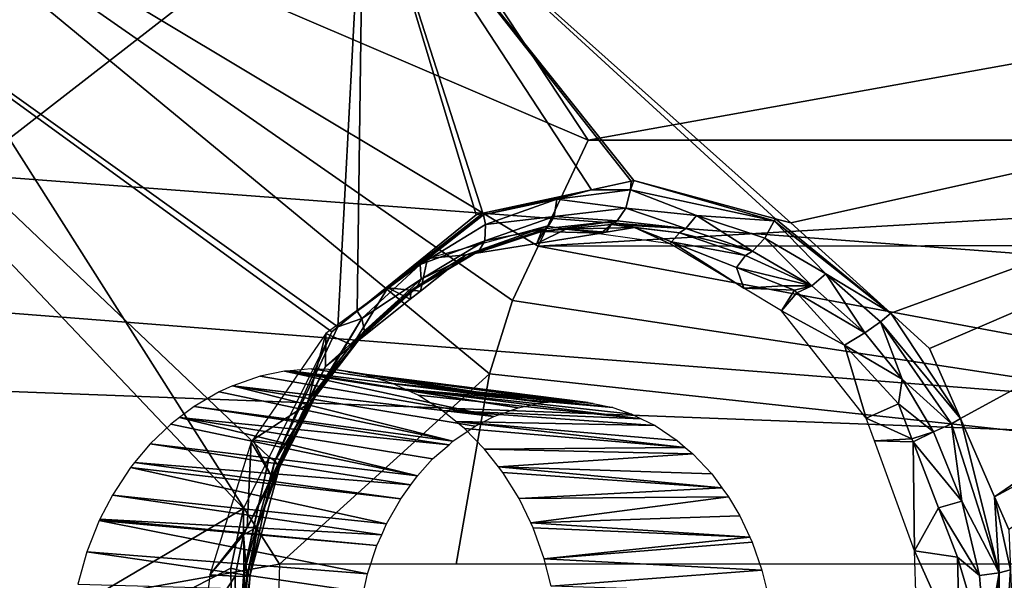
# Model space of a CAD drawing. Units: metres. Extents: x -0.056 to 0.136, y -0.208 to 0.091.
# Drawn here: x 0.078 to 0.084, y 0.041 to 0.045 of the extents above; entities that cross this region are included whole.
import ezdxf

# ---------------------------------------------------------------- set-up
doc = ezdxf.new("R2010")
doc.units = ezdxf.units.M
for name, color, linetype in [('Object_09', 8, 'CONTINUOUS'), ('Object_14', 8, 'CONTINUOUS'), ('Object_16', 8, 'CONTINUOUS'), ('Object_22', 8, 'CONTINUOUS'), ('Object_24', 8, 'CONTINUOUS')]:
    doc.layers.add(name, color=color, linetype=linetype)

msp = doc.modelspace()

# ---------------------------------------------------------------- linework, layer by layer
at = {"layer": 'Object_09'}
for points in [[(0.075011, 0.057924, 0.165586), (0.082849, 0.057236, 0.167021), (0.074925, 0.04388, 0.160131)], [(0.082849, 0.057236, 0.167021), (0.086805, 0.054964, 0.167021), (0.074925, 0.04388, 0.160131)], [(0.075201, 0.043108, 0.1642), (0.081447, 0.056286, 0.170821), (0.075285, 0.056854, 0.16961)], [(0.075201, 0.043108, 0.1642), (0.089381, 0.042001, 0.167264), (0.081447, 0.056286, 0.170821)], [(0.089381, 0.042001, 0.167264), (0.089423, 0.051206, 0.170821), (0.081447, 0.056286, 0.170821)], [(0.074925, 0.04388, 0.160131), (0.086805, 0.054964, 0.167021), (0.089704, 0.042769, 0.163237)], [(0.074925, 0.04388, 0.160131), (0.089704, 0.042769, 0.163237), (0.074836, 0.029337, 0.156194)], [(0.077842, 0.042441, 0.164496), (0.089381, 0.042001, 0.167264), (0.075201, 0.043108, 0.1642)], [(0.074836, 0.029337, 0.156194), (0.089704, 0.042769, 0.163237), (0.089617, 0.028561, 0.159391)], [(0.077448, 0.042154, 0.164998), (0.080753, 0.034777, 0.162853), (0.077842, 0.042441, 0.164496)], [(0.077842, 0.042441, 0.164496), (0.080753, 0.034777, 0.162853), (0.089381, 0.042001, 0.167264)], [(0.077448, 0.042154, 0.164998), (0.077416, 0.042136, 0.165017), (0.080963, 0.032525, 0.163024)], [(0.080963, 0.032525, 0.163024), (0.081355, 0.03274, 0.162515), (0.077448, 0.042154, 0.164998)], [(0.077448, 0.042154, 0.164998), (0.081355, 0.03274, 0.162515), (0.080753, 0.034777, 0.162853)], [(0.077416, 0.042136, 0.165017), (0.076907, 0.041847, 0.165318), (0.080963, 0.032525, 0.163024)], [(0.089381, 0.042001, 0.167264), (0.080753, 0.034777, 0.162853), (0.081355, 0.03274, 0.162515)], [(0.089381, 0.042001, 0.167264), (0.081355, 0.03274, 0.162515), (0.089296, 0.028089, 0.163447)], [(0.076907, 0.041847, 0.165318), (0.076279, 0.041557, 0.16542), (0.080331, 0.032265, 0.163366)], [(0.080963, 0.032525, 0.163024), (0.076907, 0.041847, 0.165318), (0.080331, 0.032265, 0.163366)], [(0.075635, 0.041314, 0.165294), (0.079609, 0.032024, 0.163442), (0.076279, 0.041557, 0.16542)], [(0.080331, 0.032265, 0.163366), (0.076279, 0.041557, 0.16542), (0.079609, 0.032024, 0.163442)]]:
    msp.add_3dface(points, dxfattribs=at)
at = {"layer": 'Object_14'}
for points in [[(0.084851, 0.048862, 0.675364), (0.077539, 0.048732, 0.668109), (0.074652, 0.04095, 0.665703)], [(0.084851, 0.048862, 0.675364), (0.074652, 0.04095, 0.665703), (0.084743, 0.04095, 0.675385)]]:
    msp.add_3dface(points, dxfattribs=at)
at = {"layer": 'Object_16'}
for points in [[(0.077172, 0.045738, 0.664385), (0.080287, 0.04587, 0.667603), (0.08163, 0.04383, 0.669138)], [(0.087148, 0.044824, 0.663023), (0.08163, 0.04383, 0.669138), (0.080287, 0.04587, 0.667603)], [(0.079897, 0.04145, 0.667475), (0.077084, 0.04095, 0.664519), (0.077172, 0.045738, 0.664385)], [(0.08135, 0.043235, 0.668886), (0.081206, 0.04293, 0.668757), (0.077172, 0.045738, 0.664385)], [(0.08135, 0.043235, 0.668886), (0.077172, 0.045738, 0.664385), (0.08163, 0.04383, 0.669138)], [(0.079897, 0.04145, 0.667475), (0.077172, 0.045738, 0.664385), (0.081077, 0.042519, 0.668641)], [(0.081077, 0.042519, 0.668641), (0.077172, 0.045738, 0.664385), (0.081206, 0.04293, 0.668757)], [(0.087148, 0.044824, 0.663023), (0.091582, 0.04383, 0.660487), (0.08163, 0.04383, 0.669138)], [(0.08135, 0.043235, 0.668886), (0.08163, 0.04383, 0.669138), (0.091582, 0.04383, 0.660487)], [(0.098717, 0.04325, 0.653758), (0.08135, 0.043235, 0.668886), (0.091582, 0.04383, 0.660487)], [(0.090935, 0.04145, 0.659743), (0.08135, 0.043235, 0.668886), (0.098717, 0.04325, 0.653758)], [(0.090935, 0.04145, 0.659743), (0.081206, 0.04293, 0.668757), (0.08135, 0.043235, 0.668886)], [(0.081077, 0.042519, 0.668641), (0.081206, 0.04293, 0.668757), (0.090935, 0.04145, 0.659743)], [(0.081077, 0.042519, 0.668641), (0.080889, 0.04145, 0.668475), (0.079897, 0.04145, 0.667475)], [(0.090935, 0.04145, 0.659743), (0.080889, 0.04145, 0.668475), (0.081077, 0.042519, 0.668641)], [(0.079881, 0.04095, 0.667461), (0.077084, 0.04095, 0.664519), (0.079897, 0.04145, 0.667475)]]:
    msp.add_3dface(points, dxfattribs=at)
at = {"layer": 'Object_22'}
for points in [[(0.080368, 0.04551, 0.622648), (0.088356, 0.049099, 0.628753), (0.087768, 0.044477, 0.628076)], [(0.075557, 0.046122, 0.619807), (0.079695, 0.041763, 0.622121), (0.075383, 0.039223, 0.619607)], [(0.080368, 0.04551, 0.622648), (0.080224, 0.042782, 0.622482), (0.075557, 0.046122, 0.619807)], [(0.075557, 0.046122, 0.619807), (0.080224, 0.042782, 0.622482), (0.080191, 0.042755, 0.622459)], [(0.080191, 0.042755, 0.622459), (0.079839, 0.042051, 0.622219), (0.075557, 0.046122, 0.619807)], [(0.075557, 0.046122, 0.619807), (0.079839, 0.042051, 0.622219), (0.079695, 0.041763, 0.622121)], [(0.080368, 0.04551, 0.622648), (0.080333, 0.04287, 0.622557), (0.080224, 0.042782, 0.622482)], [(0.081001, 0.043411, 0.623018), (0.080333, 0.04287, 0.622557), (0.080368, 0.04551, 0.622648)], [(0.087768, 0.044477, 0.628076), (0.082769, 0.043366, 0.62426), (0.080368, 0.04551, 0.622648)], [(0.082769, 0.043366, 0.62426), (0.082683, 0.043389, 0.624199), (0.080368, 0.04551, 0.622648)], [(0.080368, 0.04551, 0.622648), (0.082683, 0.043389, 0.624199), (0.081888, 0.043604, 0.623638)], [(0.080368, 0.04551, 0.622648), (0.081888, 0.043604, 0.623638), (0.081873, 0.043601, 0.623628)], [(0.081873, 0.043601, 0.623628), (0.081649, 0.043552, 0.623471), (0.080368, 0.04551, 0.622648)], [(0.080368, 0.04551, 0.622648), (0.081649, 0.043552, 0.623471), (0.081039, 0.04342, 0.623044)], [(0.080368, 0.04551, 0.622648), (0.081039, 0.04342, 0.623044), (0.081001, 0.043411, 0.623018)], [(0.087768, 0.044477, 0.628076), (0.08333, 0.042859, 0.62466), (0.082769, 0.043366, 0.62426)], [(0.083548, 0.042661, 0.624815), (0.08333, 0.042859, 0.62466), (0.087768, 0.044477, 0.628076)], [(0.083721, 0.042267, 0.624938), (0.083548, 0.042661, 0.624815), (0.087768, 0.044477, 0.628076)], [(0.083721, 0.042267, 0.624938), (0.087768, 0.044477, 0.628076), (0.083913, 0.041828, 0.625076)], [(0.083913, 0.041828, 0.625076), (0.087768, 0.044477, 0.628076), (0.086393, 0.043167, 0.626969)], [(0.081873, 0.043601, 0.623628), (0.081869, 0.043551, 0.623631), (0.081649, 0.043552, 0.623471)], [(0.081888, 0.043604, 0.623638), (0.082676, 0.043378, 0.624196), (0.081869, 0.043551, 0.623631)], [(0.081888, 0.043604, 0.623638), (0.081869, 0.043551, 0.623631), (0.081873, 0.043601, 0.623628)], [(0.082683, 0.043389, 0.624199), (0.082676, 0.043378, 0.624196), (0.081888, 0.043604, 0.623638)], [(0.081649, 0.043552, 0.623471), (0.081042, 0.043412, 0.623047), (0.081039, 0.04342, 0.623044)], [(0.081649, 0.043552, 0.623471), (0.081454, 0.043499, 0.623343), (0.081042, 0.043412, 0.623047)], [(0.081649, 0.043552, 0.623471), (0.081869, 0.043551, 0.623631), (0.081454, 0.043499, 0.623343)], [(0.081842, 0.043449, 0.623667), (0.081454, 0.043499, 0.623343), (0.081869, 0.043551, 0.623631)], [(0.081842, 0.043449, 0.623667), (0.081869, 0.043551, 0.623631), (0.082239, 0.043408, 0.623939)], [(0.082239, 0.043408, 0.623939), (0.081869, 0.043551, 0.623631), (0.082676, 0.043378, 0.624196)], [(0.081042, 0.043412, 0.623047), (0.081454, 0.043499, 0.623343), (0.081053, 0.043357, 0.623067)], [(0.081439, 0.043402, 0.623393), (0.081053, 0.043357, 0.623067), (0.081454, 0.043499, 0.623343)], [(0.081439, 0.043402, 0.623393), (0.081454, 0.043499, 0.623343), (0.081842, 0.043449, 0.623667)], [(0.080333, 0.04287, 0.622557), (0.081001, 0.043411, 0.623018), (0.081039, 0.04342, 0.623044)], [(0.081039, 0.04342, 0.623044), (0.081042, 0.043412, 0.623047), (0.080333, 0.04287, 0.622557)], [(0.081793, 0.043378, 0.623736), (0.081439, 0.043402, 0.623393), (0.081842, 0.043449, 0.623667)], [(0.081793, 0.043378, 0.623736), (0.081842, 0.043449, 0.623667), (0.08218, 0.043334, 0.623997)], [(0.08218, 0.043334, 0.623997), (0.081842, 0.043449, 0.623667), (0.082239, 0.043408, 0.623939)], [(0.080333, 0.04287, 0.622557), (0.081042, 0.043412, 0.623047), (0.080686, 0.043132, 0.622816)], [(0.081042, 0.043412, 0.623047), (0.081053, 0.043357, 0.623067), (0.080686, 0.043132, 0.622816)], [(0.081398, 0.043335, 0.623472), (0.08105, 0.043266, 0.623131), (0.081439, 0.043402, 0.623393)], [(0.08105, 0.043266, 0.623131), (0.081053, 0.043357, 0.623067), (0.081439, 0.043402, 0.623393)], [(0.081793, 0.043378, 0.623736), (0.08176, 0.043357, 0.623782), (0.081368, 0.043317, 0.623521)], [(0.081793, 0.043378, 0.623736), (0.081368, 0.043317, 0.623521), (0.081398, 0.043335, 0.623472)], [(0.081398, 0.043335, 0.623472), (0.081439, 0.043402, 0.623393), (0.081793, 0.043378, 0.623736)], [(0.08218, 0.043334, 0.623997), (0.08176, 0.043357, 0.623782), (0.081793, 0.043378, 0.623736)], [(0.082239, 0.043408, 0.623939), (0.082554, 0.043208, 0.624251), (0.08218, 0.043334, 0.623997)], [(0.082676, 0.043378, 0.624196), (0.082623, 0.043281, 0.624203), (0.082239, 0.043408, 0.623939)], [(0.082239, 0.043408, 0.623939), (0.082623, 0.043281, 0.624203), (0.082554, 0.043208, 0.624251)], [(0.082676, 0.043378, 0.624196), (0.082965, 0.043081, 0.62444), (0.082623, 0.043281, 0.624203)], [(0.082683, 0.043389, 0.624199), (0.08333, 0.042859, 0.62466), (0.082676, 0.043378, 0.624196)], [(0.08333, 0.042859, 0.62466), (0.082965, 0.043081, 0.62444), (0.082676, 0.043378, 0.624196)], [(0.082769, 0.043366, 0.62426), (0.08333, 0.042859, 0.62466), (0.082683, 0.043389, 0.624199)], [(0.08105, 0.043266, 0.623131), (0.080686, 0.043132, 0.622816), (0.081053, 0.043357, 0.623067)], [(0.080729, 0.043166, 0.623434), (0.080945, 0.043186, 0.623311), (0.081399, 0.043347, 0.623901)], [(0.081399, 0.043347, 0.623901), (0.080945, 0.043186, 0.623311), (0.081342, 0.04325, 0.623574)], [(0.080945, 0.043186, 0.623311), (0.080988, 0.043192, 0.623269), (0.081368, 0.043317, 0.623521)], [(0.080945, 0.043186, 0.623311), (0.081368, 0.043317, 0.623521), (0.081342, 0.04325, 0.623574)], [(0.081398, 0.043335, 0.623472), (0.081368, 0.043317, 0.623521), (0.080988, 0.043192, 0.623269)], [(0.081398, 0.043335, 0.623472), (0.080988, 0.043192, 0.623269), (0.081016, 0.043207, 0.623219)], [(0.081016, 0.043207, 0.623219), (0.08105, 0.043266, 0.623131), (0.081398, 0.043335, 0.623472)], [(0.081399, 0.043347, 0.623901), (0.081342, 0.04325, 0.623574), (0.081506, 0.043331, 0.623976)], [(0.081506, 0.043331, 0.623976), (0.081342, 0.04325, 0.623574), (0.081704, 0.043309, 0.623814)], [(0.081342, 0.04325, 0.623574), (0.081368, 0.043317, 0.623521), (0.081704, 0.043309, 0.623814)], [(0.081704, 0.043309, 0.623814), (0.081368, 0.043317, 0.623521), (0.08176, 0.043357, 0.623782)], [(0.081891, 0.04334, 0.623939), (0.082091, 0.043248, 0.624389), (0.081506, 0.043331, 0.623976)], [(0.081891, 0.04334, 0.623939), (0.081506, 0.043331, 0.623976), (0.081731, 0.043314, 0.623832)], [(0.081506, 0.043331, 0.623976), (0.081704, 0.043309, 0.623814), (0.081731, 0.043314, 0.623832)], [(0.081704, 0.043309, 0.623814), (0.08176, 0.043357, 0.623782), (0.081731, 0.043314, 0.623832)], [(0.08176, 0.043357, 0.623782), (0.081891, 0.04334, 0.623939), (0.081731, 0.043314, 0.623832)], [(0.08218, 0.043334, 0.623997), (0.082144, 0.043311, 0.62404), (0.08176, 0.043357, 0.623782)], [(0.08176, 0.043357, 0.623782), (0.082144, 0.043311, 0.62404), (0.081891, 0.04334, 0.623939)], [(0.082098, 0.043259, 0.624078), (0.082091, 0.043248, 0.624389), (0.081891, 0.04334, 0.623939)], [(0.081891, 0.04334, 0.623939), (0.082144, 0.043311, 0.62404), (0.082098, 0.043259, 0.624078)], [(0.082098, 0.043259, 0.624078), (0.082144, 0.043311, 0.62404), (0.082515, 0.043184, 0.624289)], [(0.08218, 0.043334, 0.623997), (0.082554, 0.043208, 0.624251), (0.082144, 0.043311, 0.62404)], [(0.082554, 0.043208, 0.624251), (0.082515, 0.043184, 0.624289), (0.082144, 0.043311, 0.62404)], [(0.080692, 0.043051, 0.622892), (0.080686, 0.043132, 0.622816), (0.08105, 0.043266, 0.623131)], [(0.081016, 0.043207, 0.623219), (0.080692, 0.043051, 0.622892), (0.08105, 0.043266, 0.623131)], [(0.082098, 0.043259, 0.624078), (0.082505, 0.042999, 0.624681), (0.082091, 0.043248, 0.624389)], [(0.082463, 0.043116, 0.624323), (0.082505, 0.042999, 0.624681), (0.082098, 0.043259, 0.624078)], [(0.082098, 0.043259, 0.624078), (0.082515, 0.043184, 0.624289), (0.082463, 0.043116, 0.624323)], [(0.082623, 0.043281, 0.624203), (0.082886, 0.043012, 0.624477), (0.082554, 0.043208, 0.624251)], [(0.082965, 0.043081, 0.62444), (0.082886, 0.043012, 0.624477), (0.082623, 0.043281, 0.624203)], [(0.081016, 0.043207, 0.623219), (0.080988, 0.043192, 0.623269), (0.080637, 0.042988, 0.623039)], [(0.081016, 0.043207, 0.623219), (0.080637, 0.042988, 0.623039), (0.080664, 0.043, 0.622987)], [(0.080664, 0.043, 0.622987), (0.080692, 0.043051, 0.622892), (0.081016, 0.043207, 0.623219)], [(0.082886, 0.043012, 0.624477), (0.082515, 0.043184, 0.624289), (0.082554, 0.043208, 0.624251)], [(0.080506, 0.043002, 0.62328), (0.080688, 0.042982, 0.623143), (0.080729, 0.043166, 0.623434)], [(0.080637, 0.042988, 0.623039), (0.080988, 0.043192, 0.623269), (0.080945, 0.043186, 0.623311)], [(0.080945, 0.043186, 0.623311), (0.080688, 0.042982, 0.623143), (0.080637, 0.042988, 0.623039)], [(0.080729, 0.043166, 0.623434), (0.080688, 0.042982, 0.623143), (0.080945, 0.043186, 0.623311)], [(0.082886, 0.043012, 0.624477), (0.082463, 0.043116, 0.624323), (0.082515, 0.043184, 0.624289)], [(0.083913, 0.041828, 0.625076), (0.086393, 0.043167, 0.626969), (0.083994, 0.041644, 0.625134)], [(0.080333, 0.04287, 0.622557), (0.080686, 0.043132, 0.622816), (0.080359, 0.04283, 0.622595)], [(0.080692, 0.043051, 0.622892), (0.080359, 0.04283, 0.622595), (0.080686, 0.043132, 0.622816)], [(0.082463, 0.043116, 0.624323), (0.082726, 0.043012, 0.624501), (0.082505, 0.042999, 0.624681)], [(0.082726, 0.043012, 0.624501), (0.082463, 0.043116, 0.624323), (0.082886, 0.043012, 0.624477)], [(0.080374, 0.042761, 0.622681), (0.080359, 0.04283, 0.622595), (0.080692, 0.043051, 0.622892)], [(0.080664, 0.043, 0.622987), (0.080374, 0.042761, 0.622681), (0.080692, 0.043051, 0.622892)], [(0.082965, 0.043081, 0.62444), (0.083185, 0.042748, 0.624681), (0.082886, 0.043012, 0.624477)], [(0.083273, 0.04281, 0.624654), (0.083185, 0.042748, 0.624681), (0.082965, 0.043081, 0.62444)], [(0.08333, 0.042859, 0.62466), (0.083273, 0.04281, 0.624654), (0.082965, 0.043081, 0.62444)], [(0.080158, 0.042745, 0.623039), (0.080307, 0.04268, 0.622893), (0.080506, 0.043002, 0.62328)], [(0.080506, 0.043002, 0.62328), (0.080307, 0.04268, 0.622893), (0.080631, 0.042937, 0.623106)], [(0.080637, 0.042988, 0.623039), (0.080307, 0.04268, 0.622893), (0.080323, 0.042711, 0.622834)], [(0.080637, 0.042988, 0.623039), (0.080631, 0.042937, 0.623106), (0.080307, 0.04268, 0.622893)], [(0.080664, 0.043, 0.622987), (0.080637, 0.042988, 0.623039), (0.080323, 0.042711, 0.622834)], [(0.080664, 0.043, 0.622987), (0.080323, 0.042711, 0.622834), (0.08035, 0.042719, 0.622781)], [(0.08035, 0.042719, 0.622781), (0.080374, 0.042761, 0.622681), (0.080664, 0.043, 0.622987)], [(0.080506, 0.043002, 0.62328), (0.080631, 0.042937, 0.623106), (0.080688, 0.042982, 0.623143)], [(0.080637, 0.042988, 0.623039), (0.080688, 0.042982, 0.623143), (0.080631, 0.042937, 0.623106)], [(0.082505, 0.042999, 0.624681), (0.082726, 0.043012, 0.624501), (0.08279, 0.042988, 0.624543)], [(0.082505, 0.042999, 0.624681), (0.08279, 0.042988, 0.624543), (0.082717, 0.042872, 0.624831)], [(0.082717, 0.042872, 0.624831), (0.08279, 0.042988, 0.624543), (0.082803, 0.042973, 0.624552)], [(0.082717, 0.042872, 0.624831), (0.082803, 0.042973, 0.624552), (0.083071, 0.04268, 0.624734)], [(0.082886, 0.043012, 0.624477), (0.08279, 0.042988, 0.624543), (0.082726, 0.043012, 0.624501)], [(0.082886, 0.043012, 0.624477), (0.082803, 0.042973, 0.624552), (0.08279, 0.042988, 0.624543)], [(0.083185, 0.042748, 0.624681), (0.082803, 0.042973, 0.624552), (0.082886, 0.043012, 0.624477)], [(0.083185, 0.042748, 0.624681), (0.083071, 0.04268, 0.624734), (0.082803, 0.042973, 0.624552)], [(0.080224, 0.042782, 0.622482), (0.080333, 0.04287, 0.622557), (0.080359, 0.04283, 0.622595)], [(0.082717, 0.042872, 0.624831), (0.083071, 0.04268, 0.624734), (0.083192, 0.042269, 0.62517)], [(0.080224, 0.042782, 0.622482), (0.080359, 0.04283, 0.622595), (0.07987, 0.042031, 0.622268)], [(0.07987, 0.042031, 0.622268), (0.080359, 0.04283, 0.622595), (0.080104, 0.042403, 0.622504)], [(0.080374, 0.042761, 0.622681), (0.080104, 0.042403, 0.622504), (0.080359, 0.04283, 0.622595)], [(0.083273, 0.04281, 0.624654), (0.083395, 0.042488, 0.624825), (0.083185, 0.042748, 0.624681)], [(0.083721, 0.042267, 0.624938), (0.083273, 0.04281, 0.624654), (0.08333, 0.042859, 0.62466)], [(0.083672, 0.042238, 0.624933), (0.083395, 0.042488, 0.624825), (0.083273, 0.04281, 0.624654)], [(0.083721, 0.042267, 0.624938), (0.083672, 0.042238, 0.624933), (0.083273, 0.04281, 0.624654)], [(0.083721, 0.042267, 0.624938), (0.08333, 0.042859, 0.62466), (0.083548, 0.042661, 0.624815)], [(0.079839, 0.042051, 0.622219), (0.080191, 0.042755, 0.622459), (0.07987, 0.042031, 0.622268)], [(0.07987, 0.042031, 0.622268), (0.080191, 0.042755, 0.622459), (0.080224, 0.042782, 0.622482)], [(0.08035, 0.042719, 0.622781), (0.080104, 0.042403, 0.622504), (0.080374, 0.042761, 0.622681)], [(0.080158, 0.042745, 0.623039), (0.079747, 0.042148, 0.622757), (0.080052, 0.042347, 0.622728)], [(0.080052, 0.042347, 0.622728), (0.080155, 0.04256, 0.622794), (0.080158, 0.042745, 0.623039)], [(0.08035, 0.042719, 0.622781), (0.080323, 0.042711, 0.622834), (0.080056, 0.042366, 0.622661)], [(0.080056, 0.042366, 0.622661), (0.080084, 0.042372, 0.622608), (0.08035, 0.042719, 0.622781)], [(0.080323, 0.042711, 0.622834), (0.080155, 0.04256, 0.622794), (0.080056, 0.042366, 0.622661)], [(0.08035, 0.042719, 0.622781), (0.080084, 0.042372, 0.622608), (0.080104, 0.042403, 0.622504)], [(0.080158, 0.042745, 0.623039), (0.080155, 0.04256, 0.622794), (0.080307, 0.04268, 0.622893)], [(0.080323, 0.042711, 0.622834), (0.080307, 0.04268, 0.622893), (0.080155, 0.04256, 0.622794)], [(0.083395, 0.042488, 0.624825), (0.083071, 0.04268, 0.624734), (0.083185, 0.042748, 0.624681)], [(0.083192, 0.042269, 0.62517), (0.083071, 0.04268, 0.624734), (0.083373, 0.04235, 0.624939)], [(0.083395, 0.042488, 0.624825), (0.083373, 0.04235, 0.624939), (0.083071, 0.04268, 0.624734)], [(0.080056, 0.042366, 0.622661), (0.080155, 0.04256, 0.622794), (0.080052, 0.042347, 0.622728)], [(0.083571, 0.042193, 0.624946), (0.083373, 0.04235, 0.624939), (0.083395, 0.042488, 0.624825)], [(0.083672, 0.042238, 0.624933), (0.083571, 0.042193, 0.624946), (0.083395, 0.042488, 0.624825)], [(0.079878, 0.041971, 0.622476), (0.080084, 0.042372, 0.622608), (0.079854, 0.041941, 0.6226)], [(0.080056, 0.042366, 0.622661), (0.079854, 0.041941, 0.6226), (0.080084, 0.042372, 0.622608)], [(0.079941, 0.04212, 0.622656), (0.079854, 0.041941, 0.6226), (0.080056, 0.042366, 0.622661)], [(0.07987, 0.042031, 0.622268), (0.080104, 0.042403, 0.622504), (0.079897, 0.041992, 0.622368)], [(0.079897, 0.041992, 0.622368), (0.080084, 0.042372, 0.622608), (0.079878, 0.041971, 0.622476)], [(0.079897, 0.041992, 0.622368), (0.080104, 0.042403, 0.622504), (0.080084, 0.042372, 0.622608)], [(0.080056, 0.042366, 0.622661), (0.080052, 0.042347, 0.622728), (0.079941, 0.04212, 0.622656)], [(0.079747, 0.042148, 0.622757), (0.079941, 0.04212, 0.622656), (0.080052, 0.042347, 0.622728)], [(0.083192, 0.042269, 0.62517), (0.083373, 0.04235, 0.624939), (0.083449, 0.042153, 0.624991)], [(0.083571, 0.042193, 0.624946), (0.083449, 0.042153, 0.624991), (0.083373, 0.04235, 0.624939)], [(0.083192, 0.042269, 0.62517), (0.083449, 0.042153, 0.624991), (0.083238, 0.042142, 0.625203)], [(0.083939, 0.041402, 0.625121), (0.083672, 0.042238, 0.624933), (0.083721, 0.042267, 0.624938)], [(0.083721, 0.042267, 0.624938), (0.083913, 0.041828, 0.625076), (0.083939, 0.041402, 0.625121)], [(0.08373, 0.041804, 0.625056), (0.083571, 0.042193, 0.624946), (0.083672, 0.042238, 0.624933)], [(0.083939, 0.041402, 0.625121), (0.08373, 0.041804, 0.625056), (0.083672, 0.042238, 0.624933)], [(0.079737, 0.042135, 0.622751), (0.079854, 0.041941, 0.6226), (0.079747, 0.042148, 0.622757)], [(0.079747, 0.042148, 0.622757), (0.079854, 0.041941, 0.6226), (0.079941, 0.04212, 0.622656)], [(0.083238, 0.042142, 0.625203), (0.083449, 0.042153, 0.624991), (0.083456, 0.042136, 0.624995)], [(0.083456, 0.042136, 0.624995), (0.083449, 0.042153, 0.624991), (0.083571, 0.042193, 0.624946)], [(0.08373, 0.041804, 0.625056), (0.083456, 0.042136, 0.624995), (0.083571, 0.042193, 0.624946)], [(0.079505, 0.04139, 0.622592), (0.079715, 0.041655, 0.62251), (0.079737, 0.042135, 0.622751)], [(0.079737, 0.042135, 0.622751), (0.079715, 0.041655, 0.62251), (0.079854, 0.041941, 0.6226)], [(0.083238, 0.042142, 0.625203), (0.083456, 0.042136, 0.624995), (0.083464, 0.041525, 0.625364)], [(0.083464, 0.041525, 0.625364), (0.083456, 0.042136, 0.624995), (0.083598, 0.041767, 0.625092)], [(0.083598, 0.041767, 0.625092), (0.083456, 0.042136, 0.624995), (0.08373, 0.041804, 0.625056)], [(0.079696, 0.041408, 0.622146), (0.079695, 0.041763, 0.622121), (0.079839, 0.042051, 0.622219)], [(0.079696, 0.041408, 0.622146), (0.079839, 0.042051, 0.622219), (0.079699, 0.041407, 0.622155)], [(0.079699, 0.041407, 0.622155), (0.079839, 0.042051, 0.622219), (0.07987, 0.042031, 0.622268)], [(0.079699, 0.041407, 0.622155), (0.07987, 0.042031, 0.622268), (0.079699, 0.041406, 0.622157)], [(0.079699, 0.041406, 0.622157), (0.07987, 0.042031, 0.622268), (0.079732, 0.04139, 0.62226)], [(0.079732, 0.04139, 0.62226), (0.07987, 0.042031, 0.622268), (0.079897, 0.041992, 0.622368)], [(0.079732, 0.04139, 0.62226), (0.079897, 0.041992, 0.622368), (0.079732, 0.04139, 0.622261)], [(0.079732, 0.04139, 0.622261), (0.079897, 0.041992, 0.622368), (0.079774, 0.04166, 0.622409)], [(0.079774, 0.04166, 0.622409), (0.079897, 0.041992, 0.622368), (0.079878, 0.041971, 0.622476)], [(0.079774, 0.04166, 0.622409), (0.079878, 0.041971, 0.622476), (0.079715, 0.041655, 0.62251)], [(0.079878, 0.041971, 0.622476), (0.079854, 0.041941, 0.6226), (0.079715, 0.041655, 0.62251)], [(0.084003, 0.041419, 0.62514), (0.083939, 0.041402, 0.625121), (0.083913, 0.041828, 0.625076)], [(0.084003, 0.041419, 0.62514), (0.083913, 0.041828, 0.625076), (0.083994, 0.041644, 0.625134)], [(0.075383, 0.039223, 0.619607), (0.079695, 0.041763, 0.622121), (0.079623, 0.041427, 0.622072)], [(0.079623, 0.041427, 0.622072), (0.079695, 0.041763, 0.622121), (0.079696, 0.041408, 0.622146)], [(0.083464, 0.041525, 0.625364), (0.083598, 0.041767, 0.625092), (0.083706, 0.04149, 0.625165)], [(0.083829, 0.041386, 0.625124), (0.083598, 0.041767, 0.625092), (0.08373, 0.041804, 0.625056)], [(0.083706, 0.04149, 0.625165), (0.083598, 0.041767, 0.625092), (0.083829, 0.041386, 0.625124)], [(0.083829, 0.041386, 0.625124), (0.08373, 0.041804, 0.625056), (0.083939, 0.041402, 0.625121)], [(0.079505, 0.04139, 0.622592), (0.079695, 0.041614, 0.622497), (0.079715, 0.041655, 0.62251)], [(0.079774, 0.04166, 0.622409), (0.079715, 0.041655, 0.62251), (0.079695, 0.041614, 0.622497)], [(0.079695, 0.041614, 0.622497), (0.079714, 0.041381, 0.62237), (0.079774, 0.04166, 0.622409)], [(0.079774, 0.04166, 0.622409), (0.079714, 0.041381, 0.62237), (0.079717, 0.041381, 0.622366)], [(0.079717, 0.041381, 0.622366), (0.079732, 0.04139, 0.622261), (0.079774, 0.04166, 0.622409)], [(0.079647, 0.041382, 0.622467), (0.079695, 0.041614, 0.622497), (0.079505, 0.04139, 0.622592)], [(0.079695, 0.041614, 0.622497), (0.079647, 0.041382, 0.622467), (0.079714, 0.041381, 0.62237)], [(0.083718, 0.040958, 0.625174), (0.083482, 0.040948, 0.625377), (0.083464, 0.041525, 0.625364)], [(0.083718, 0.040958, 0.625174), (0.083464, 0.041525, 0.625364), (0.083706, 0.04149, 0.625165)], [(0.083718, 0.040958, 0.625174), (0.083706, 0.04149, 0.625165), (0.083862, 0.040959, 0.625147)], [(0.083862, 0.040959, 0.625147), (0.083706, 0.04149, 0.625165), (0.083829, 0.041386, 0.625124)], [(0.075383, 0.039223, 0.619607), (0.079623, 0.041427, 0.622072), (0.079636, 0.040526, 0.62208)], [(0.079623, 0.041427, 0.622072), (0.079696, 0.041408, 0.622146), (0.079636, 0.040526, 0.62208)], [(0.079475, 0.041121, 0.622572), (0.079647, 0.041382, 0.622467), (0.079505, 0.04139, 0.622592)], [(0.079475, 0.041121, 0.622572), (0.079654, 0.040998, 0.622471), (0.079647, 0.041382, 0.622467)], [(0.079636, 0.040526, 0.62208), (0.079696, 0.041408, 0.622146), (0.079693, 0.040544, 0.622149)], [(0.079654, 0.040998, 0.622471), (0.079714, 0.041381, 0.62237), (0.079647, 0.041382, 0.622467)], [(0.079654, 0.040998, 0.622471), (0.079682, 0.040997, 0.622349), (0.079714, 0.041381, 0.62237)], [(0.079732, 0.04139, 0.622261), (0.079717, 0.041381, 0.622366), (0.079682, 0.040997, 0.622349)], [(0.079682, 0.040997, 0.622349), (0.079699, 0.040998, 0.622238), (0.079732, 0.04139, 0.62226)], [(0.079682, 0.040997, 0.622349), (0.079732, 0.04139, 0.62226), (0.079732, 0.04139, 0.622261)], [(0.079682, 0.040997, 0.622349), (0.079717, 0.041381, 0.622366), (0.079714, 0.041381, 0.62237)], [(0.079699, 0.041407, 0.622155), (0.079693, 0.040544, 0.622149), (0.079696, 0.041408, 0.622146)], [(0.079699, 0.041407, 0.622155), (0.079699, 0.040998, 0.622238), (0.079693, 0.040544, 0.622149)], [(0.079699, 0.041406, 0.622157), (0.079699, 0.040998, 0.622238), (0.079699, 0.041407, 0.622155)], [(0.079699, 0.041406, 0.622157), (0.079732, 0.04139, 0.62226), (0.079699, 0.040998, 0.622238)], [(0.083862, 0.040959, 0.625147), (0.083829, 0.041386, 0.625124), (0.083939, 0.041402, 0.625121)], [(0.083939, 0.041402, 0.625121), (0.083934, 0.040518, 0.625121), (0.083832, 0.040532, 0.62513)], [(0.083939, 0.041402, 0.625121), (0.083832, 0.040532, 0.62513), (0.083862, 0.040959, 0.625147)], [(0.083941, 0.040517, 0.625124), (0.083934, 0.040518, 0.625121), (0.083939, 0.041402, 0.625121)], [(0.083942, 0.040517, 0.625125), (0.083939, 0.041402, 0.625121), (0.084003, 0.041419, 0.62514)], [(0.083942, 0.040517, 0.625125), (0.083941, 0.040517, 0.625124), (0.083939, 0.041402, 0.625121)], [(0.084003, 0.041419, 0.62514), (0.084039, 0.040499, 0.625166), (0.083942, 0.040517, 0.625125)]]:
    msp.add_3dface(points, dxfattribs=at)
at = {"layer": 'Object_24'}
for points in [[(0.081101, 0.042279, 0.623678), (0.079924, 0.042534, 0.625369), (0.079788, 0.042505, 0.625283)], [(0.081237, 0.042328, 0.623773), (0.079956, 0.042536, 0.625389), (0.079924, 0.042534, 0.625369)], [(0.081237, 0.042328, 0.623773), (0.079924, 0.042534, 0.625369), (0.081101, 0.042279, 0.623678)], [(0.081376, 0.042357, 0.623871), (0.080074, 0.042546, 0.625465), (0.079956, 0.042536, 0.625389)], [(0.081376, 0.042357, 0.623871), (0.079956, 0.042536, 0.625389), (0.081237, 0.042328, 0.623773)], [(0.081377, 0.042357, 0.623871), (0.080074, 0.042546, 0.625465), (0.081376, 0.042357, 0.623871)], [(0.081377, 0.042357, 0.623871), (0.08022, 0.042541, 0.625558), (0.080074, 0.042546, 0.625465)], [(0.081377, 0.042357, 0.623871), (0.080284, 0.042529, 0.625599), (0.08022, 0.042541, 0.625558)], [(0.081101, 0.042279, 0.623678), (0.079788, 0.042505, 0.625283), (0.079634, 0.042452, 0.625186)], [(0.081489, 0.042366, 0.62395), (0.080284, 0.042529, 0.625599), (0.081377, 0.042357, 0.623871)], [(0.081489, 0.042366, 0.62395), (0.08163, 0.042358, 0.624049), (0.080284, 0.042529, 0.625599)], [(0.080284, 0.042529, 0.625599), (0.08163, 0.042358, 0.624049), (0.081658, 0.042352, 0.624068)], [(0.080284, 0.042529, 0.625599), (0.081658, 0.042352, 0.624068), (0.080382, 0.042512, 0.625662)], [(0.080382, 0.042512, 0.625662), (0.081658, 0.042352, 0.624068), (0.080532, 0.042465, 0.625758)], [(0.079557, 0.042417, 0.625137), (0.080871, 0.042141, 0.623518), (0.079632, 0.042451, 0.625184)], [(0.079632, 0.042451, 0.625184), (0.081101, 0.042279, 0.623678), (0.079634, 0.042452, 0.625186)], [(0.080871, 0.042141, 0.623518), (0.080996, 0.042225, 0.623605), (0.079632, 0.042451, 0.625184)], [(0.079632, 0.042451, 0.625184), (0.080996, 0.042225, 0.623605), (0.081101, 0.042279, 0.623678)], [(0.080532, 0.042465, 0.625758), (0.081658, 0.042352, 0.624068), (0.08177, 0.042329, 0.624147)], [(0.080532, 0.042465, 0.625758), (0.08177, 0.042329, 0.624147), (0.0806, 0.042432, 0.625803)], [(0.08177, 0.042329, 0.624147), (0.081876, 0.042292, 0.624222), (0.0806, 0.042432, 0.625803)], [(0.0806, 0.042432, 0.625803), (0.081876, 0.042292, 0.624222), (0.081929, 0.042266, 0.624259)], [(0.0806, 0.042432, 0.625803), (0.081929, 0.042266, 0.624259), (0.080675, 0.042398, 0.625851)], [(0.079418, 0.042336, 0.625049), (0.080871, 0.042141, 0.623518), (0.079557, 0.042417, 0.625137)], [(0.080675, 0.042398, 0.625851), (0.081929, 0.042266, 0.624259), (0.08081, 0.042313, 0.625938)], [(0.079336, 0.042274, 0.624998), (0.080849, 0.042121, 0.623502), (0.079418, 0.042336, 0.625049)], [(0.079418, 0.042336, 0.625049), (0.080849, 0.042121, 0.623502), (0.080871, 0.042141, 0.623518)], [(0.08081, 0.042313, 0.625938), (0.081929, 0.042266, 0.624259), (0.082006, 0.042228, 0.624314)], [(0.08081, 0.042313, 0.625938), (0.082006, 0.042228, 0.624314), (0.080887, 0.042251, 0.625987)], [(0.079336, 0.042274, 0.624998), (0.079287, 0.042237, 0.624968), (0.080672, 0.041946, 0.623379)], [(0.080672, 0.041946, 0.623379), (0.080757, 0.042041, 0.623439), (0.079336, 0.042274, 0.624998)], [(0.079336, 0.042274, 0.624998), (0.080757, 0.042041, 0.623439), (0.080849, 0.042121, 0.623502)], [(0.080672, 0.041946, 0.623379), (0.079287, 0.042237, 0.624968), (0.079171, 0.042126, 0.624895)], [(0.080887, 0.042251, 0.625987), (0.082006, 0.042228, 0.624314), (0.082131, 0.042145, 0.624401)], [(0.080887, 0.042251, 0.625987), (0.082131, 0.042145, 0.624401), (0.082175, 0.042106, 0.624433)], [(0.082175, 0.042106, 0.624433), (0.080936, 0.042211, 0.626019), (0.080887, 0.042251, 0.625987)], [(0.082175, 0.042106, 0.624433), (0.081049, 0.042095, 0.626092), (0.080936, 0.042211, 0.626019)], [(0.080635, 0.041895, 0.623354), (0.079171, 0.042126, 0.624895), (0.079082, 0.04202, 0.624839)], [(0.080672, 0.041946, 0.623379), (0.079171, 0.042126, 0.624895), (0.080635, 0.041895, 0.623354)], [(0.082219, 0.042069, 0.624464), (0.081049, 0.042095, 0.626092), (0.082175, 0.042106, 0.624433)], [(0.082219, 0.042069, 0.624464), (0.081127, 0.041996, 0.626143), (0.081049, 0.042095, 0.626092)], [(0.082325, 0.041957, 0.624539), (0.081127, 0.041996, 0.626143), (0.082219, 0.042069, 0.624464)], [(0.080498, 0.041677, 0.623259), (0.079059, 0.041993, 0.624825), (0.078958, 0.041838, 0.624762)], [(0.080578, 0.041817, 0.623314), (0.079082, 0.04202, 0.624839), (0.079059, 0.041993, 0.624825)], [(0.080578, 0.041817, 0.623314), (0.079059, 0.041993, 0.624825), (0.080498, 0.041677, 0.623259)], [(0.080635, 0.041895, 0.623354), (0.079082, 0.04202, 0.624839), (0.080578, 0.041817, 0.623314)], [(0.081152, 0.041964, 0.626159), (0.081127, 0.041996, 0.626143), (0.082382, 0.041879, 0.624579)], [(0.082382, 0.041879, 0.624579), (0.081127, 0.041996, 0.626143), (0.082325, 0.041957, 0.624539)], [(0.081152, 0.041964, 0.626159), (0.082382, 0.041879, 0.624579), (0.081243, 0.041818, 0.626218)], [(0.081243, 0.041818, 0.626218), (0.082382, 0.041879, 0.624579), (0.082419, 0.041829, 0.624606)], [(0.080471, 0.041614, 0.62324), (0.078958, 0.041838, 0.624762), (0.078887, 0.041702, 0.624718)], [(0.080498, 0.041677, 0.623259), (0.078958, 0.041838, 0.624762), (0.080471, 0.041614, 0.62324)], [(0.081243, 0.041818, 0.626218), (0.082419, 0.041829, 0.624606), (0.081309, 0.041682, 0.626261)], [(0.082419, 0.041829, 0.624606), (0.082482, 0.041722, 0.62465), (0.081309, 0.041682, 0.626261)], [(0.080444, 0.041554, 0.623221), (0.078887, 0.041702, 0.624718), (0.078884, 0.041696, 0.624716)], [(0.080471, 0.041614, 0.62324), (0.078887, 0.041702, 0.624718), (0.080444, 0.041554, 0.623221)], [(0.081309, 0.041682, 0.626261), (0.082482, 0.041722, 0.62465), (0.082539, 0.041601, 0.62469)], [(0.080391, 0.041395, 0.623185), (0.078884, 0.041696, 0.624716), (0.078814, 0.041519, 0.624673)], [(0.080444, 0.041554, 0.623221), (0.078884, 0.041696, 0.624716), (0.080391, 0.041395, 0.623185)], [(0.081309, 0.041682, 0.626261), (0.082539, 0.041601, 0.62469), (0.081322, 0.041654, 0.62627)], [(0.081322, 0.041654, 0.62627), (0.082539, 0.041601, 0.62469), (0.081384, 0.04148, 0.62631)], [(0.082539, 0.041601, 0.62469), (0.082551, 0.041574, 0.624699), (0.081384, 0.04148, 0.62631)], [(0.081384, 0.04148, 0.62631), (0.082551, 0.041574, 0.624699), (0.082606, 0.041416, 0.624738)], [(0.080369, 0.041292, 0.623169), (0.078814, 0.041519, 0.624673), (0.078765, 0.041338, 0.624643)], [(0.080391, 0.041395, 0.623185), (0.078814, 0.041519, 0.624673), (0.080369, 0.041292, 0.623169)], [(0.081384, 0.04148, 0.62631), (0.082606, 0.041416, 0.624738), (0.081422, 0.041326, 0.626334)], [(0.081422, 0.041326, 0.626334), (0.082606, 0.041416, 0.624738), (0.082637, 0.041289, 0.62476)]]:
    msp.add_3dface(points, dxfattribs=at)

doc.saveas('drawing.dxf')
